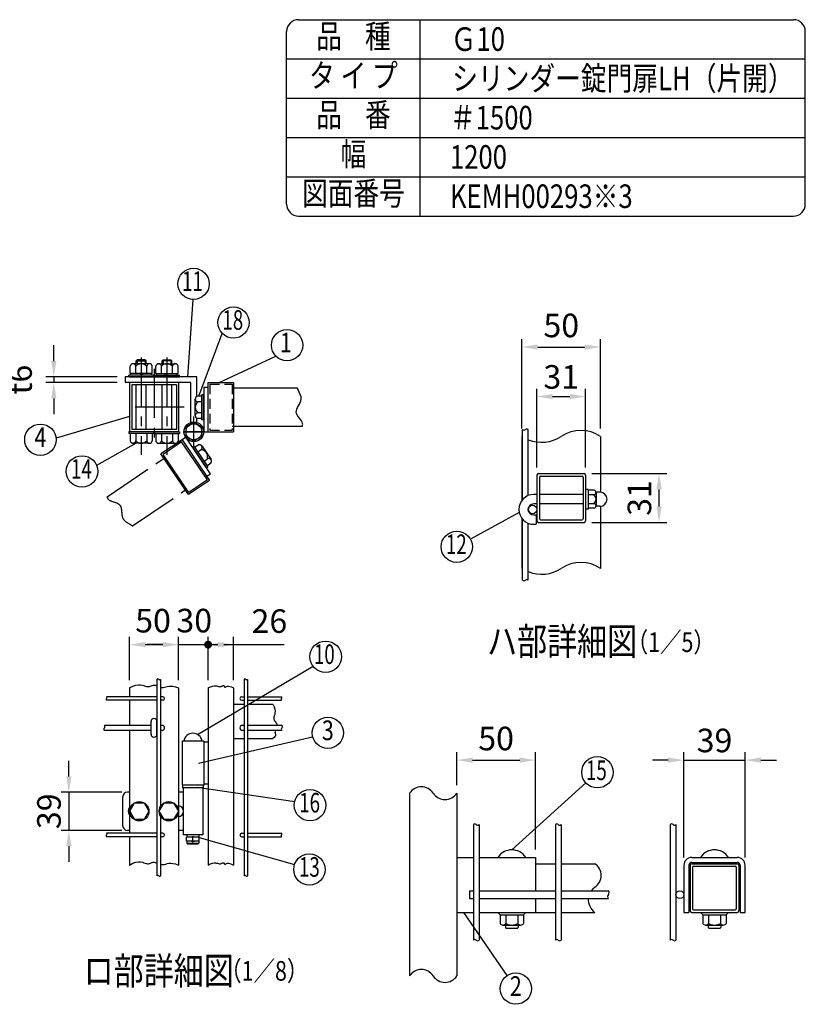
# Model space of a CAD drawing. Extents: x 344 to 7813, y 75 to 5280.
# Drawn here: x 5340 to 7340, y 2773 to 5280 of the extents above; entities that cross this region are included whole.
import ezdxf
from ezdxf.enums import TextEntityAlignment as Align

# ---------------------------------------------------------------- set-up
doc = ezdxf.new("R2010")
doc.units = 0
doc.header["$LTSCALE"] = 100
doc.header["$MEASUREMENT"] = 0
doc.header["$PDMODE"] = 33
doc.header["$PDSIZE"] = 5
for name, pattern in [('CENTER', [2, 1.25, -0.25, 0.25, -0.25]), ('HIDDEN', [0.375, 0.25, -0.125]), ('PHANTOM', [2.5, 1.25, -0.25, 0.25, -0.25, 0.25, -0.25])]:
    doc.linetypes.add(name, pattern=pattern)
doc.layers.get('0').update_dxf_attribs({"linetype": 'CONTINUOUS'})
doc.layers.get('DEFPOINTS').update_dxf_attribs({"linetype": 'CONTINUOUS'})
for name, color, linetype in [('CENTER', 3, 'CENTER'), ('HASEN', 7, 'HIDDEN'), ('KASOU', 2, 'PHANTOM'), ('MOJI', 6, 'CONTINUOUS'), ('SJC', 1, 'CONTINUOUS'), ('SJC2', 7, 'CONTINUOUS'), ('SUNPOU', 4, 'CONTINUOUS')]:
    doc.layers.add(name, color=color, linetype=linetype)
doc.styles.add('EXT08', font='ROMANS', dxfattribs={"width": 0.8, "bigfont": 'EXTFONT'})
doc.styles.get("Standard").update_dxf_attribs({"font": 'ROMANS.SHX', "bigfont": 'BIGFONT.SHX'})
doc.dimstyles.new('SJC', dxfattribs={"dimtxt": 0.18, "dimasz": 0.18, "dimexe": 0.18, "dimexo": 0.0625, "dimgap": 0.09, "dimtad": 0, "dimtih": 1, "dimtoh": 1, "dimdec": 4, "dimzin": 0, "dimdsep": 46, "dimtxsty": 'STANDARD', "dimcen": 0.09, "dimadec": 0, "dimazin": 0, "dimtfac": 1, "dimtdec": 4, "dimtofl": 0, "dimtmove": 0, "dimatfit": 3, "dimfxl": 1, "dimtolj": 1, "dimtzin": 0, "dimarcsym": 0})

# ---------------------------------------------------------------- blocks, each defined once
blk = doc.blocks.new('*D1')
at = {"layer": 'DEFPOINTS', "color": 0}
for p in [(6818.9, 4446.5), (6618.9, 4219), (6818.9, 4219)]:
    blk.add_point(p, dxfattribs=at)
at = {"layer": 'SUNPOU', "color": 0}
for p, q in [((6618.9, 4239), (6618.9, 4466.5)), ((6818.9, 4239), (6818.9, 4466.5)), ((6658.9, 4446.5), (6778.9, 4446.5))]:
    blk.add_line(p, q, dxfattribs=at)
for points in [[(6658.9, 4453.1), (6658.9, 4439.8), (6618.9, 4446.5)], [(6778.9, 4453.1), (6778.9, 4439.8), (6818.9, 4446.5)]]:
    blk.add_solid(points, dxfattribs=at)
at = {"layer": 'SUNPOU', "color": 0, "insert": (6718.9, 4501.5), "char_height": 60, "attachment_point": 5, "style": 'EXT08'}
blk.add_mtext('\\A1;50', dxfattribs=at)
blk = doc.blocks.new('*D2')
at = {"layer": 'DEFPOINTS', "color": 0}
for p in [(6780.9, 4320.5), (6656.9, 4120.1), (6780.9, 4120.1)]:
    blk.add_point(p, dxfattribs=at)
at = {"layer": 'SUNPOU', "color": 0}
for p, q in [((6656.9, 4140.1), (6656.9, 4340.5)), ((6780.9, 4140.1), (6780.9, 4340.5)), ((6696.9, 4320.5), (6740.9, 4320.5))]:
    blk.add_line(p, q, dxfattribs=at)
for points in [[(6696.9, 4327.1), (6696.9, 4313.8), (6656.9, 4320.5)], [(6740.9, 4327.1), (6740.9, 4313.8), (6780.9, 4320.5)]]:
    blk.add_solid(points, dxfattribs=at)
at = {"layer": 'SUNPOU', "color": 0, "insert": (6718.9, 4370.5), "char_height": 60, "attachment_point": 5, "style": 'EXT08'}
blk.add_mtext('\\A1;31', dxfattribs=at)
blk = doc.blocks.new('*D3')
at = {"layer": 'DEFPOINTS', "color": 0}
for p in [(6776.9, 4124.1), (6967.8, 4124.1), (6776.9, 4000.1)]:
    blk.add_point(p, dxfattribs=at)
at = {"layer": 'SUNPOU', "color": 0}
for p, q in [((6796.9, 4124.1), (6987.8, 4124.1)), ((6967.8, 4040.1), (6967.8, 4084.1)), ((6796.9, 4000.1), (6987.8, 4000.1))]:
    blk.add_line(p, q, dxfattribs=at)
for points in [[(6961.1, 4084.1), (6974.4, 4084.1), (6967.8, 4124.1)], [(6961.1, 4040.1), (6974.4, 4040.1), (6967.8, 4000.1)]]:
    blk.add_solid(points, dxfattribs=at)
at = {"layer": 'SUNPOU', "color": 0, "insert": (6917.8, 4062.1), "char_height": 60, "attachment_point": 5, "rotation": 90, "style": 'EXT08'}
blk.add_mtext('\\A1;31', dxfattribs=at)
blk = doc.blocks.new('*D4')
at = {"layer": 'DEFPOINTS', "color": 0}
for p in [(6653, 3394.7), (6453, 3310.6), (6653, 3147)]:
    blk.add_point(p, dxfattribs=at)
at = {"layer": 'SUNPOU', "color": 0}
for p, q in [((6453, 3330.6), (6453, 3414.7)), ((6653, 3167), (6653, 3414.7)), ((6493, 3394.7), (6613, 3394.7))]:
    blk.add_line(p, q, dxfattribs=at)
for points in [[(6493, 3401.4), (6493, 3388.1), (6453, 3394.7)], [(6613, 3401.4), (6613, 3388.1), (6653, 3394.7)]]:
    blk.add_solid(points, dxfattribs=at)
at = {"layer": 'SUNPOU', "color": 0, "insert": (6553, 3449.8), "char_height": 60, "attachment_point": 5, "style": 'EXT08'}
blk.add_mtext('\\A1;50', dxfattribs=at)
blk = doc.blocks.new('*D5')
at = {"layer": 'DEFPOINTS', "color": 0}
for p in [(7186.9, 3394.7), (7030.9, 3127), (7186.9, 3127)]:
    blk.add_point(p, dxfattribs=at)
at = {"layer": 'SUNPOU', "color": 0}
for p, q in [((7030.9, 3147), (7030.9, 3414.7)), ((7186.9, 3147), (7186.9, 3414.7)), ((6990.9, 3394.7), (6950.9, 3394.7)), ((7030.9, 3394.7), (7186.9, 3394.7)), ((7226.9, 3394.7), (7266.9, 3394.7))]:
    blk.add_line(p, q, dxfattribs=at)
for points in [[(6990.9, 3401.4), (6990.9, 3388.1), (7030.9, 3394.7)], [(7226.9, 3401.4), (7226.9, 3388.1), (7186.9, 3394.7)]]:
    blk.add_solid(points, dxfattribs=at)
at = {"layer": 'SUNPOU', "color": 0, "insert": (7108.9, 3444.7), "char_height": 60, "attachment_point": 5, "style": 'EXT08'}
blk.add_mtext('\\A1;39', dxfattribs=at)
blk = doc.blocks.new('*D25')
at = {"layer": 'DEFPOINTS', "color": 0}
for p in [(5608.5, 4370.9), (5427.3, 4355.9), (5608.5, 4355.9)]:
    blk.add_point(p, dxfattribs=at)
at = {"layer": 'SUNPOU', "color": 0}
for p, q in [((5427.3, 4410.9), (5427.3, 4450.9)), ((5588.5, 4370.9), (5407.3, 4370.9)), ((5427.3, 4370.9), (5427.3, 4355.9)), ((5588.5, 4355.9), (5407.3, 4355.9)), ((5427.3, 4315.9), (5427.3, 4275.9))]:
    blk.add_line(p, q, dxfattribs=at)
for points in [[(5420.6, 4410.9), (5433.9, 4410.9), (5427.3, 4370.9)], [(5420.6, 4315.9), (5433.9, 4315.9), (5427.3, 4355.9)]]:
    blk.add_solid(points, dxfattribs=at)
at = {"layer": 'SUNPOU', "color": 0, "insert": (5341.3, 4363.4), "char_height": 60, "attachment_point": 5, "rotation": 90, "style": 'EXT08'}
blk.add_mtext('\\A1;t6', dxfattribs=at)
blk = doc.blocks.new('*D26')
at = {"layer": 'DEFPOINTS', "color": 0}
for p in [(5620, 3313.2), (5465.6, 3215.7), (5620, 3215.7)]:
    blk.add_point(p, dxfattribs=at)
at = {"layer": 'SUNPOU', "color": 0}
for p, q in [((5465.6, 3353.2), (5465.6, 3393.2)), ((5600, 3313.2), (5445.6, 3313.2)), ((5465.6, 3313.2), (5465.6, 3215.7)), ((5600, 3215.7), (5445.6, 3215.7)), ((5465.6, 3175.7), (5465.6, 3135.7))]:
    blk.add_line(p, q, dxfattribs=at)
for points in [[(5459, 3353.2), (5472.3, 3353.2), (5465.6, 3313.2)], [(5459, 3175.7), (5472.3, 3175.7), (5465.6, 3215.7)]]:
    blk.add_solid(points, dxfattribs=at)
at = {"layer": 'SUNPOU', "color": 0, "insert": (5414.9, 3264.5), "char_height": 60, "attachment_point": 5, "rotation": 90, "style": 'EXT08'}
blk.add_mtext('\\A1;39', dxfattribs=at)
blk = doc.blocks.new('*D27')
at = {"color": 0, "linetype": 'ByBlock'}
for p, q in [((5820, 3708.7), (5820, 3708.7)), ((5820, 3688.7), (5845, 3688.7)), ((5885, 3598.5), (5885, 3708.7)), ((5885, 3688.7), (6013.6, 3688.7))]:
    blk.add_line(p, q, dxfattribs=at)
blk.add_solid([(5845, 3695.4), (5845, 3682.1), (5885, 3688.7)], dxfattribs=at)
at = {"layer": 'DEFPOINTS', "color": 0, "linetype": 'ByBlock'}
for p in [(5820, 3688.7), (5885, 3688.7), (5885, 3578.5)]:
    blk.add_point(p, dxfattribs=at)
at = {"color": 0, "linetype": 'ByBlock', "insert": (5975.9, 3748.7), "char_height": 60, "attachment_point": 5, "style": 'EXT08'}
blk.add_mtext('\\A1;26', dxfattribs=at)
blk = doc.blocks.new('*D28')
at = {"layer": 'DEFPOINTS', "color": 0}
for p in [(5820, 3688.7), (5745, 3578.5), (5820, 3578.5)]:
    blk.add_point(p, dxfattribs=at)
at = {"layer": 'SUNPOU', "color": 0}
for p, q in [((5705, 3688.7), (5665, 3688.7)), ((5745, 3598.5), (5745, 3708.7)), ((5745, 3688.7), (5820, 3688.7)), ((5820, 3598.5), (5820, 3708.7)), ((5860, 3688.7), (5900, 3688.7))]:
    blk.add_line(p, q, dxfattribs=at)
for points in [[(5705, 3695.4), (5705, 3682.1), (5745, 3688.7)], [(5860, 3695.4), (5860, 3682.1), (5820, 3688.7)]]:
    blk.add_solid(points, dxfattribs=at)
at = {"layer": 'SUNPOU', "color": 0, "insert": (5784.7, 3750), "char_height": 60, "attachment_point": 5, "style": 'EXT08'}
blk.add_mtext('\\A1;30', dxfattribs=at)
blk = doc.blocks.new('*D29')
at = {"layer": 'DEFPOINTS', "color": 0}
for p in [(5745, 3688.7), (5620, 3578.5), (5745, 3578.5)]:
    blk.add_point(p, dxfattribs=at)
at = {"layer": 'SUNPOU', "color": 0}
for p, q in [((5620, 3598.5), (5620, 3708.7)), ((5660, 3688.7), (5705, 3688.7)), ((5745, 3598.5), (5745, 3708.7))]:
    blk.add_line(p, q, dxfattribs=at)
for points in [[(5660, 3695.4), (5660, 3682.1), (5620, 3688.7)], [(5705, 3695.4), (5705, 3682.1), (5745, 3688.7)]]:
    blk.add_solid(points, dxfattribs=at)
at = {"layer": 'SUNPOU', "color": 0, "insert": (5679.9, 3749.8), "char_height": 60, "attachment_point": 5, "style": 'EXT08'}
blk.add_mtext('\\A1;50', dxfattribs=at)

msp = doc.modelspace()

# ---------------------------------------------------------------- linework, layer by layer
at = {"layer": 'CENTER'}
for p, q in [((5649.71462, 4419.71309), (5649.71462, 4171.89198)), ((5715.27383, 4419.71309), (5715.27383, 4171.89198)), ((5682.49423, 4390.87334), (5682.49423, 4208.85162)), ((5759.30914, 4293.35189), (5610.08354, 4293.35189)), ((5783.74425, 4190.73549), (5783.74425, 4269.36982)), ((5756.85908, 4230.87965), (5811.40953, 4230.87965)), ((5811.40953, 4230.87949), (5757.16942, 4230.87949))]:
    msp.add_line(p, q, dxfattribs=at)
at = {"layer": 'HASEN'}
for p, q in [((5823.99423, 4351.85189), (5880.99423, 4351.85189)), ((5823.99423, 4351.85189), (5823.99423, 4234.85189)), ((5880.99423, 4351.85189), (5880.99423, 4234.85189)), ((5823.99423, 4234.85189), (5880.99423, 4234.85189))]:
    msp.add_line(p, q, dxfattribs=at)
at = {"layer": 'KASOU'}
for p, q in [((5763.01842, 4216.89955), (5753.56706, 4210.52453)), ((5825.9121, 4123.65584), (5763.01842, 4216.89955)), ((5753.67623, 4210.63165), (5699.78879, 4174.28411)), ((5752.59685, 4205.07872), (5705.34171, 4173.20473)), ((5818.02242, 4108.08133), (5752.59685, 4205.07872)), ((5753.67623, 4210.63165), (5823.57534, 4107.00195)), ((5753.67623, 4210.63165), (5778.83991, 4173.32495)), ((5780.41741, 4191.64892), (5784.04445, 4194.09539)), ((5780.41741, 4191.64892), (5815.71646, 4139.31592)), ((5780.41741, 4191.64892), (5814.31848, 4141.38852)), ((5784.04445, 4194.09539), (5819.3435, 4141.76239)), ((5785.96668, 4191.24557), (5794.66433, 4197.11221)), ((5803.77764, 4194.778), (5827.36859, 4159.80298)), ((5562.88351, 4065.35483), (5710.79384, 4165.12161)), ((5769.6879, 4070.65441), (5699.78879, 4174.28411)), ((5770.76728, 4076.20733), (5705.34171, 4173.20473)), ((5793.83033, 4179.58723), (5802.52798, 4185.45387)), ((5809.55763, 4156.27055), (5818.25528, 4162.13719)), ((5815.71646, 4139.31592), (5819.3435, 4141.76239)), ((5817.42128, 4144.61221), (5826.11893, 4150.47885)), ((5816.58543, 4117.36492), (5825.9121, 4123.65584)), ((5823.57534, 4107.00195), (5769.6879, 4070.65441)), ((5818.02242, 4108.08133), (5770.76728, 4076.20733)), ((5627.23776, 3991.15607), (5765.31515, 4084.29045))]:
    msp.add_line(p, q, dxfattribs=at)
for centre, radius, start, end in [((5797.90799, 4190.81887), 7.08008, 310.73292133, 117.26707867), ((5799.86674, 4166.6964), 18.94531, 346.07502205, 81.92497795), ((5821.49894, 4155.84385), 7.08008, 310.73292133, 117.26707867)]:
    msp.add_arc(centre, radius, start, end, dxfattribs=at)
msp.add_open_spline([(5562.88351, 4065.35483), (5563.19861, 4062.62162), (5567.52474, 4052.88718), (5606.3157, 4051.11947), (5594.72719, 4007.45042), (5617.88447, 3998.11128), (5626.06693, 3992.08454), (5627.23776, 3991.15607)], degree=3, knots=[13.1001015617, 13.1001015617, 13.1001015617, 13.1001015617, 17.1245096373, 29.8169088875, 44.4125668203, 54.5238633353, 56.2835592957, 56.2835592957, 56.2835592957, 56.2835592957], dxfattribs=at)
at = {"layer": 'MOJI'}
for p, q in [((5768.79955, 4370.85189), (5782.24206, 4567.4254)), ((5796.59467, 4321.23027), (5856.13006, 4480.80753)), ((5637.21462, 4411.47689), (5639.71462, 4413.97689)), ((5659.71462, 4413.97689), (5639.71462, 4413.97689)), ((5639.71462, 4413.97689), (5639.71462, 4403.97689)), ((5659.71462, 4413.97689), (5659.71462, 4403.97689)), ((5659.71462, 4413.97689), (5662.21462, 4411.47689)), ((5705.27383, 4413.97689), (5702.77383, 4411.47689)), ((5705.27383, 4413.97689), (5705.27383, 4403.97689)), ((5705.27383, 4413.97689), (5725.27383, 4413.97689)), ((5725.27383, 4413.97689), (5725.27383, 4403.97689)), ((5727.77383, 4411.47689), (5725.27383, 4413.97689)), ((5847.84129, 4355.85189), (5992.50728, 4423.14572)), ((5621.58962, 4378.97689), (5621.58962, 4397.72689)), ((5670.80837, 4403.97689), (5628.62087, 4403.97689)), ((5635.65212, 4378.97689), (5635.65212, 4397.72689)), ((5637.21462, 4411.47689), (5662.21462, 4411.47689)), ((5637.21462, 4403.97689), (5637.21462, 4411.47689)), ((5662.21462, 4403.97689), (5662.21462, 4411.47689)), ((5663.77712, 4378.97689), (5663.77712, 4397.72689)), ((5677.83962, 4378.97689), (5677.83962, 4397.72689)), ((5687.14883, 4378.97689), (5687.14883, 4397.72689)), ((5694.18008, 4403.97689), (5736.36758, 4403.97689)), ((5701.21133, 4378.97689), (5701.21133, 4397.72689)), ((5702.77383, 4403.97689), (5702.77383, 4411.47689)), ((5727.77383, 4411.47689), (5702.77383, 4411.47689)), ((5727.77383, 4403.97689), (5727.77383, 4411.47689)), ((5729.33633, 4378.97689), (5729.33633, 4397.72689)), ((5743.39883, 4378.97689), (5743.39883, 4397.72689)), ((5681.27712, 4375.22689), (5618.15212, 4375.22689)), ((5618.15212, 4370.85189), (5618.15212, 4375.22689)), ((5681.27712, 4370.85189), (5618.15212, 4370.85189)), ((5677.83962, 4378.97689), (5621.58962, 4378.97689)), ((5623.54815, 4375.22689), (5623.54815, 4378.97689)), ((5651.92805, 4375.22689), (5648.17805, 4378.97689)), ((5655.26366, 4375.22689), (5651.51366, 4378.97689)), ((5675.8811, 4375.22689), (5675.8811, 4378.97689)), ((5681.27712, 4370.85189), (5681.27712, 4375.22689)), ((5683.71133, 4375.22689), (5746.83633, 4375.22689)), ((5683.71133, 4370.85189), (5683.71133, 4375.22689)), ((5683.71133, 4370.85189), (5746.83633, 4370.85189)), ((5687.14883, 4378.97689), (5743.39883, 4378.97689)), ((5689.10736, 4375.22689), (5689.10736, 4378.97689)), ((5709.72479, 4375.22689), (5713.47479, 4378.97689)), ((5713.06041, 4375.22689), (5716.81041, 4378.97689)), ((5741.44031, 4375.22689), (5741.44031, 4378.97689)), ((5746.83633, 4370.85189), (5746.83633, 4375.22689)), ((5637.21462, 4236.60189), (5637.21462, 4350.10189)), ((5662.21462, 4236.60189), (5662.21462, 4350.10189)), ((5702.77383, 4236.60189), (5702.77383, 4350.10189)), ((5727.77383, 4236.60189), (5727.77383, 4350.10189)), ((5787.32352, 4272.01152), (5787.32352, 4314.19902)), ((5804.06479, 4321.23027), (5793.57352, 4321.23027)), ((5804.06479, 4261.54277), (5804.06479, 4324.66777)), ((5808.43979, 4324.66777), (5804.06479, 4324.66777)), ((5808.43979, 4261.54277), (5808.43979, 4324.66777)), ((5804.06479, 4307.16777), (5793.57352, 4307.16777)), ((5619.99423, 4269.96239), (5432.90264, 4214.42077)), ((5804.06479, 4279.04277), (5793.57352, 4279.04277)), ((5804.06479, 4264.98027), (5793.57352, 4264.98027)), ((5808.43979, 4261.54277), (5804.06479, 4261.54277)), ((5681.27712, 4230.85189), (5618.15212, 4230.85189)), ((5618.15212, 4230.85189), (5618.15212, 4226.47689)), ((5681.27712, 4226.47689), (5618.15212, 4226.47689)), ((5621.58962, 4226.47689), (5621.58962, 4207.72689)), ((5635.65212, 4226.47689), (5635.65212, 4207.72689)), ((5663.77712, 4226.47689), (5663.77712, 4207.72689)), ((5677.83962, 4226.47689), (5677.83962, 4207.72689)), ((5681.27712, 4230.85189), (5681.27712, 4226.47689)), ((5683.71133, 4230.85189), (5746.83633, 4230.85189)), ((5683.71133, 4230.85189), (5683.71133, 4226.47689)), ((5683.71133, 4226.47689), (5746.83633, 4226.47689)), ((5687.14883, 4226.47689), (5687.14883, 4207.72689)), ((5701.21133, 4226.47689), (5701.21133, 4207.72689)), ((5729.33633, 4226.47689), (5729.33633, 4207.72689)), ((5743.39883, 4226.47689), (5743.39883, 4207.72689)), ((5746.83633, 4230.85189), (5746.83633, 4226.47689)), ((5636.53654, 4201.47689), (5536.13104, 4144.90441)), ((5670.80837, 4201.47689), (5628.62087, 4201.47689)), ((5694.18008, 4201.47689), (5736.36758, 4201.47689)), ((6611.72481, 4025.14249), (6488.01395, 3957.12356)), ((5792.73675, 3460.26385), (6087.063, 3634.25011)), ((5795.93267, 3387.22528), (6086.06008, 3453.94048)), ((6592.9643, 3166.24931), (6781.312, 3337.0239)), ((5792.49425, 3326.20673), (6040.47127, 3289.16725)), ((5797.49425, 3197.6322), (6039.82575, 3128.77309)), ((6470.3476, 3007.04931), (6580.62197, 2845.98864))]:
    msp.add_line(p, q, dxfattribs=at)
msp.add_lwpolyline([(5763.43175, 4219.15207), (5783.74425, 4207.42464), (5804.05675, 4219.15207), (5804.05675, 4242.60692), (5783.74425, 4254.33435), (5763.43175, 4242.60692)], close=True, dxfattribs=at)
for centre, radius in [((5782.91336, 4607.41977), 40), ((5884.61694, 4508.88774), 40), ((6020.99416, 4451.22593), 40), ((5393.10338, 4210.41839), 40), ((5783.74425, 4230.87949), 25), ((5783.74425, 4230.87949), 20.3125), ((5499.05869, 4129.88305), 40), ((6452.96268, 3937.8516), 40), ((6119.25596, 3657.99064), 40), ((6124.73233, 3464.16089), 40), ((6810.94486, 3363.89198), 40), ((6079.38453, 3279.90665), 40), ((6077.82116, 3116.26915), 40), ((6603.21979, 2812.98351), 40)]:
    msp.add_circle(centre, radius, dxfattribs=at)
for centre, radius, start, end in [((5628.62087, 4396.89682), 7.08008, 6.73292133, 173.26707867), ((5649.71462, 4385.03158), 18.94531, 42.07502205, 137.92497795), ((5670.80837, 4396.89682), 7.08008, 6.73292133, 173.26707867), ((5694.18008, 4396.89682), 7.08008, 6.73292133, 173.26707867), ((5715.27383, 4385.03158), 18.94531, 42.07502205, 137.92497795), ((5736.36758, 4396.89682), 7.08008, 6.73292133, 173.26707867), ((5794.4036, 4314.19902), 7.08008, 96.73292133, 263.26707867), ((5806.26883, 4293.10527), 18.94531, 132.07502205, 227.92497795), ((5794.4036, 4272.01152), 7.08008, 96.73292133, 263.26707867), ((5628.62087, 4208.55697), 7.08008, 186.73292133, 353.26707867), ((5649.71462, 4220.42221), 18.94531, 222.07502205, 317.92497795), ((5670.80837, 4208.55697), 7.08008, 186.73292133, 353.26707867), ((5694.18008, 4208.55697), 7.08008, 186.73292133, 353.26707867), ((5715.27383, 4220.42221), 18.94531, 222.07502205, 317.92497795), ((5736.36758, 4208.55697), 7.08008, 186.73292133, 353.26707867)]:
    msp.add_arc(centre, radius, start, end, dxfattribs=at)
at = {"layer": 'SJC'}
for p, q in [((6049.92909, 5280), (7310, 5280)), ((6359.92909, 4780), (6359.92909, 5280)), ((6019.92909, 4810), (6019.92909, 5250)), ((7340, 4810), (7340, 5250)), ((6019.92909, 5180), (7340, 5180)), ((6019.92909, 5080), (7340, 5080)), ((6019.92909, 4980), (7340, 4980)), ((6019.92909, 4880), (7340, 4880)), ((6049.92909, 4780), (7310, 4780)), ((5608.46462, 4370.85189), (5608.46462, 4355.85189)), ((5791.24425, 4370.85189), (5608.46462, 4370.85189)), ((5619.99423, 4370.85189), (5744.99423, 4370.85189)), ((5791.24425, 4320.53511), (5791.24425, 4370.87965)), ((5776.24425, 4355.85189), (5608.46462, 4355.85189)), ((5619.99423, 4355.85189), (5619.99423, 4230.85189)), ((5739.24423, 4350.10189), (5625.74423, 4350.10189)), ((5625.74423, 4350.10189), (5625.74423, 4236.60189)), ((5739.24423, 4350.10189), (5739.24423, 4236.60189)), ((5744.99423, 4355.85189), (5744.99423, 4230.85189)), ((5776.24425, 4254.72797), (5776.24425, 4355.87965)), ((5808.74423, 4343.35189), (5808.74423, 4230.87965)), ((5819.99423, 4343.35189), (5808.74423, 4343.35189)), ((5819.99423, 4355.85189), (5884.99423, 4355.85189)), ((5819.99423, 4230.85189), (5819.99423, 4355.85189)), ((6047.54565, 4342.10189), (5880.99423, 4342.10189)), ((5884.99423, 4355.85189), (5884.99423, 4230.85189)), ((5808.43979, 4261.54277), (5808.43979, 4322.16777)), ((5791.24425, 4254.72797), (5791.24425, 4265.67543)), ((5819.99423, 4230.85189), (5819.99423, 4275.85189)), ((6059.40633, 4244.60189), (5880.99423, 4244.60189)), ((5744.99423, 4230.85189), (5619.99423, 4230.85189)), ((5681.27712, 4230.85189), (5620.65212, 4230.85189)), ((5739.24423, 4236.60189), (5625.74423, 4236.60189)), ((5683.71133, 4230.85189), (5744.33633, 4230.85189)), ((5808.74423, 4230.87965), (5820.14464, 4230.87965)), ((5819.99423, 4230.85189), (5884.99423, 4230.85189)), ((6618.88142, 4218.97129), (6618.88142, 4056.42784)), ((6620.48142, 4058.35161), (6620.48142, 4236.2219)), ((6634.88142, 4068.43107), (6634.88142, 4236.2219)), ((6818.88142, 4218.97129), (6818.88142, 4077.03278)), ((6656.88142, 4120.10403), (6656.88142, 4004.10403)), ((6660.88142, 4124.10403), (6776.88142, 4124.10403)), ((6663.28142, 4115.30403), (6663.28142, 4008.90403)), ((6665.68142, 4117.70403), (6772.08142, 4117.70403)), ((6774.48142, 4115.30403), (6774.48142, 4008.90403)), ((6780.88142, 4120.10403), (6780.88142, 4004.10403)), ((6656.88142, 4071.10403), (6648.88142, 4071.10403)), ((6774.48142, 4071.10403), (6663.28142, 4071.10403)), ((6787.28142, 4084.10403), (6780.88142, 4084.10403)), ((6787.28142, 4084.10403), (6787.28142, 4034.10403)), ((6802.30177, 4082.10403), (6787.28142, 4082.10403)), ((6800.64189, 4070.60403), (6787.28142, 4070.60403)), ((6807.28142, 4076.35403), (6807.28142, 4041.85403)), ((6807.28142, 4070.60403), (6807.28142, 4070.60403)), ((6817.28142, 4077.10403), (6808.2328, 4077.10403)), ((6656.88142, 4047.10403), (6648.88142, 4047.10403)), ((6774.48142, 4047.10403), (6663.28142, 4047.10403)), ((6802.30177, 4047.60403), (6787.28142, 4047.60403)), ((6817.28142, 4041.10403), (6808.2328, 4041.10403)), ((6818.88142, 4041.17528), (6818.88142, 3883.03518)), ((6648.88142, 4019.10403), (6654.88142, 4019.10403)), ((6654.88142, 4019.10403), (6654.88142, 3995.10403)), ((6787.28142, 4034.10403), (6780.88142, 4034.10403)), ((6802.30177, 4036.10403), (6787.28142, 4036.10403)), ((6618.88142, 4009.78022), (6618.88142, 3883.03518)), ((6620.48142, 3852.64006), (6620.48142, 4007.85646)), ((6634.88142, 3852.64006), (6634.88142, 3997.77699)), ((6648.88142, 3995.10403), (6654.88142, 3995.10403)), ((6660.88142, 4000.10403), (6776.88142, 4000.10403)), ((6665.68142, 4006.50403), (6772.08142, 4006.50403)), ((5689.74425, 3600.39416), (5689.74425, 3100.11456)), ((5698.74425, 3600.39416), (5698.74425, 3276.67335)), ((5911.49425, 3600.39416), (5911.49425, 3100.11456)), ((5920.49425, 3600.39416), (5920.49425, 3100.11456)), ((5619.99425, 3578.5218), (5619.99425, 3556.2296)), ((5744.99425, 3578.5218), (5744.99425, 3127.54363)), ((5819.99425, 3578.5218), (5819.99425, 3127.54363)), ((5884.99425, 3578.5218), (5884.99425, 3127.54363)), ((5689.74425, 3556.2296), (5561.71006, 3556.2296)), ((5689.74425, 3547.2296), (5561.71006, 3547.2296)), ((5619.99425, 3547.2296), (5619.99425, 3482.9796)), ((5704.74425, 3556.2296), (5698.74425, 3556.2296)), ((5704.74425, 3547.2296), (5698.74425, 3547.2296)), ((5884.99425, 3536.9796), (5911.49425, 3536.9796)), ((5905.49425, 3556.2296), (5911.49425, 3556.2296)), ((5905.49425, 3547.2296), (5911.49425, 3547.2296)), ((5920.49425, 3556.2296), (6006.79568, 3556.2296)), ((5920.49425, 3547.2296), (6006.79568, 3547.2296)), ((5920.49425, 3536.9796), (5984.55705, 3536.9796)), ((5674.99425, 3482.9796), (5555.89657, 3482.9796)), ((5674.99425, 3470.4796), (5555.89657, 3470.4796)), ((5619.99425, 3470.4796), (5619.99425, 3208.7296)), ((5702.99425, 3482.9796), (5698.74425, 3482.9796)), ((5702.99425, 3470.4796), (5698.74425, 3470.4796)), ((5911.49425, 3482.9796), (5907.24425, 3482.9796)), ((5911.49425, 3470.4796), (5907.24425, 3470.4796)), ((6007.81469, 3482.9796), (5920.49425, 3482.9796)), ((6007.81469, 3470.4796), (5920.49425, 3470.4796)), ((5753.74425, 3443.2296), (5753.74425, 3330.7296)), ((5808.74425, 3443.2296), (5753.74425, 3443.2296)), ((5808.74425, 3443.2296), (5808.74425, 3330.7296)), ((5819.99425, 3440.7296), (5808.74425, 3440.7296)), ((5884.99425, 3449.4796), (5911.49425, 3449.4796)), ((5920.49425, 3449.4796), (5984.55705, 3449.4796)), ((5808.74425, 3330.7296), (5753.74425, 3330.7296)), ((5819.99425, 3333.2296), (5808.74425, 3333.2296)), ((6332.9643, 3310.59779), (6332.9643, 2845.2025)), ((6452.9643, 3310.59779), (6452.9643, 2845.2025)), ((5698.74425, 3252.28585), (5698.74425, 3100.11456)), ((6495.3643, 3230.61319), (6495.3643, 2936.16015)), ((6509.7643, 3230.61319), (6509.7643, 2936.16015)), ((6704.1643, 3230.61319), (6704.1643, 2936.16015)), ((6718.5643, 3230.61319), (6718.5643, 2936.16015)), ((6996.45696, 3230.61319), (6996.45696, 2936.16015)), ((7010.85696, 3230.61319), (7010.85696, 2936.16015)), ((5689.74425, 3208.7296), (5561.71006, 3208.7296)), ((5689.74425, 3199.7296), (5561.71006, 3199.7296)), ((5619.99425, 3199.7296), (5619.99425, 3127.54363)), ((5704.74425, 3208.7296), (5698.74425, 3208.7296)), ((5704.74425, 3199.7296), (5698.74425, 3199.7296)), ((5905.49425, 3208.7296), (5911.49425, 3208.7296)), ((5905.49425, 3199.7296), (5911.49425, 3199.7296)), ((5920.49425, 3208.7296), (6006.79568, 3208.7296)), ((5920.49425, 3199.7296), (6006.79568, 3199.7296)), ((6452.9643, 3147.04931), (6495.3643, 3147.04931)), ((6509.7643, 3147.04931), (6652.9643, 3147.04931)), ((6652.9643, 3147.04931), (6652.9643, 3062.24931)), ((7050.85696, 3147.04931), (7166.85696, 3147.04931)), ((7050.85696, 3134.24931), (7166.85696, 3134.24931)), ((6652.9643, 3131.04931), (6704.1643, 3131.04931)), ((6718.5643, 3131.04931), (6804.07856, 3131.04931)), ((7030.85696, 3127.04931), (7030.85696, 3007.04931)), ((7043.65696, 3127.04931), (7043.65696, 3007.04931)), ((7174.05696, 3127.04931), (7174.05696, 3007.04931)), ((7186.85696, 3007.04931), (7186.85696, 3127.04931)), ((6485.3643, 3062.24931), (6485.3643, 3042.24931)), ((6485.3643, 3062.24931), (6495.3643, 3062.24931)), ((6509.7643, 3062.24931), (6704.1643, 3062.24931)), ((6718.5643, 3062.24931), (6839.16793, 3062.24931)), ((6485.3643, 3042.24931), (6495.3643, 3042.24931)), ((6509.7643, 3042.24931), (6704.1643, 3042.24931)), ((6652.9643, 3042.24931), (6652.9643, 3007.04931)), ((6718.5643, 3042.24931), (6839.16793, 3042.24931)), ((6452.9643, 3007.04931), (6495.3643, 3007.04931)), ((6509.7643, 3007.04931), (6652.9643, 3007.04931)), ((6557.3643, 3007.04931), (6562.9643, 3000.64931)), ((6562.9643, 3000.64931), (6622.9643, 3000.64931)), ((6562.9643, 3000.64931), (6622.9643, 3000.64931)), ((6562.9643, 3000.64931), (6562.9643, 2978.97944)), ((6577.9643, 3000.64931), (6577.9643, 2978.97944)), ((6607.9643, 3000.64931), (6607.9643, 2978.97944)), ((6628.5643, 3007.04931), (6622.9643, 3000.64931)), ((6622.9643, 3000.64931), (6622.9643, 2978.97944)), ((6652.9643, 3007.04931), (6704.1643, 3007.04931)), ((6718.5643, 3007.04931), (6804.07856, 3007.04931)), ((7030.85696, 3007.04931), (7043.65696, 3007.04931)), ((7073.25696, 3007.04931), (7078.85696, 3000.64931)), ((7078.85696, 3000.64931), (7138.85696, 3000.64931)), ((7078.85696, 3000.64931), (7138.85696, 3000.64931)), ((7078.85696, 3000.64931), (7078.85696, 2978.97944)), ((7093.85696, 3000.64931), (7093.85696, 2978.97944)), ((7123.85696, 3000.64931), (7123.85696, 2978.97944)), ((7144.45696, 3007.04931), (7138.85696, 3000.64931)), ((7138.85696, 3000.64931), (7138.85696, 2978.97944)), ((7174.05696, 3007.04931), (7186.85696, 3007.04931)), ((6570.4646, 2974.64931), (6615.4643, 2974.64931)), ((6576.9643, 2974.64931), (6576.9643, 2968.24931)), ((6576.9643, 2968.24931), (6578.1643, 2967.04931)), ((6578.1643, 2967.04931), (6607.7643, 2967.04931)), ((6607.7643, 2967.04931), (6608.9643, 2968.24931)), ((6608.9643, 2974.64931), (6608.9643, 2968.24931)), ((7086.35725, 2974.64931), (7131.35696, 2974.64931)), ((7092.85696, 2974.64931), (7092.85696, 2968.24931)), ((7092.85696, 2968.24931), (7094.05696, 2967.04931)), ((7094.05696, 2967.04931), (7123.65696, 2967.04931)), ((7123.65696, 2967.04931), (7124.85696, 2968.24931)), ((7124.85696, 2974.64931), (7124.85696, 2968.24931))]:
    msp.add_line(p, q, dxfattribs=at)
for points in [[(5619.99425, 3578.5218), (5628.71799, 3583.00649), (5636.21759, 3585.59655), (5642.63058, 3586.66325), (5648.09449, 3586.57785), (5652.74684, 3585.71162), (5656.72516, 3584.43581), (5660.16697, 3583.1217), (5663.20982, 3582.14055), (5665.97688, 3581.77525), (5668.53401, 3581.95528), (5670.93272, 3582.52174), (5673.22452, 3583.31574), (5675.46094, 3584.17839), (5677.69348, 3584.9508), (5679.97365, 3585.47407), (5682.35298, 3585.58931), (5684.8719, 3585.18995), (5689.74425, 3583.70095)], [(5698.74425, 3580.25172), (5699.20301, 3580.11495), (5702.31184, 3579.56943), (5705.46664, 3579.54211), (5708.68063, 3580.11368), (5712.07978, 3581.06748), (5715.8182, 3582.11252), (5720.05004, 3582.95781), (5724.92944, 3583.31238), (5730.61051, 3582.88522), (5737.24741, 3581.38536), (5744.99425, 3578.5218)], [(5819.99425, 3578.5218), (5826.00976, 3581.37916), (5831.07069, 3583.08754), (5835.30016, 3583.87164), (5838.82133, 3583.95615), (5841.75732, 3583.56578), (5844.23128, 3582.92522), (5846.36634, 3582.25917), (5848.28564, 3581.79232), (5850.09006, 3581.69504), (5851.79146, 3581.92036), (5853.37947, 3582.36697), (5854.84367, 3582.93356), (5856.17369, 3583.51882), (5857.35913, 3584.02146), (5858.38961, 3584.34017), (5859.25472, 3584.37363), (5859.95284, 3584.05587), (5860.51732, 3583.4622), (5860.99026, 3582.70328), (5861.41379, 3581.88974), (5861.83, 3581.13224), (5862.28101, 3580.54142), (5862.80893, 3580.22792), (5863.45586, 3580.3024), (5864.27764, 3580.81763), (5865.38499, 3581.59501), (5866.90233, 3582.39806), (5868.95411, 3582.9903), (5871.66475, 3583.13527), (5875.1587, 3582.59649), (5879.56039, 3581.13749), (5884.99425, 3578.5218)], [(5984.55705, 3536.9796), (5987.87407, 3530.41503), (5989.70335, 3524.61563), (5990.36188, 3519.50956), (5990.16668, 3515.02495), (5989.43477, 3511.08995), (5988.48314, 3507.6327), (5987.62881, 3504.58136), (5987.1888, 3501.86406), (5987.39912, 3499.41215), (5988.17184, 3497.16979), (5989.33804, 3495.08435), (5990.72881, 3493.10319), (5992.17522, 3491.17367), (5993.50835, 3489.24316), (5994.5593, 3487.25902), (5995.15913, 3485.16861), (5995.19046, 3482.9796)], [(5990.97752, 3470.4796), (5990.43057, 3468.58925), (5990.1565, 3466.43927), (5990.34727, 3464.45264), (5990.80828, 3462.57514), (5991.27716, 3460.73316), (5991.49155, 3458.85308), (5991.18909, 3456.8613), (5990.10743, 3454.6842), (5987.9842, 3452.24817), (5984.55705, 3449.4796)], [(5619.99425, 3127.54363), (5628.71799, 3132.02831), (5636.21759, 3134.61837), (5642.63058, 3135.68507), (5648.09449, 3135.59967), (5652.74684, 3134.73344), (5656.72516, 3133.45764), (5660.16697, 3132.14353), (5663.20982, 3131.16237), (5665.97688, 3130.79707), (5668.53401, 3130.9771), (5670.93272, 3131.54356), (5673.22452, 3132.33757), (5675.46094, 3133.20022), (5677.69348, 3133.97262), (5679.97365, 3134.49589), (5682.35298, 3134.61114), (5684.8719, 3134.21178), (5689.74425, 3132.72277)], [(5698.74425, 3129.27355), (5699.20301, 3129.13677), (5702.31184, 3128.59125), (5705.46664, 3128.56394), (5708.68063, 3129.1355), (5712.07978, 3130.0893), (5715.8182, 3131.13434), (5720.05004, 3131.97964), (5724.92944, 3132.3342), (5730.61051, 3131.90705), (5737.24741, 3130.40718), (5744.99425, 3127.54363)], [(5819.99425, 3127.54363), (5826.00976, 3130.40098), (5831.07069, 3132.10936), (5835.30016, 3132.89346), (5838.82133, 3132.97798), (5841.75732, 3132.5876), (5844.23128, 3131.94704), (5846.36634, 3131.28099), (5848.28564, 3130.81414), (5850.09006, 3130.71686), (5851.79146, 3130.94218), (5853.37947, 3131.38879), (5854.84367, 3131.95538), (5856.17369, 3132.54065), (5857.35913, 3133.04329), (5858.38961, 3133.36199), (5859.25472, 3133.39545), (5859.95284, 3133.07769), (5860.51732, 3132.48403), (5860.99026, 3131.7251), (5861.41379, 3130.91157), (5861.83, 3130.15407), (5862.28101, 3129.56325), (5862.80893, 3129.24975), (5863.45586, 3129.32422), (5864.27764, 3129.83946), (5865.38499, 3130.61683), (5866.90233, 3131.41988), (5868.95411, 3132.01213), (5871.66475, 3132.15709), (5875.1587, 3131.61832), (5879.56039, 3130.15932), (5884.99425, 3127.54363)]]:
    msp.add_lwpolyline(points, dxfattribs=at)
for centre, radius, start, end in [((6049.92909, 5250), 30, 90, 180), ((7310, 5250), 30, 0, 90), ((6049.92909, 4810), 30, 180, 270), ((7310, 4810), 30, 270, 0), ((6631.28142, 4231.55631), 5.89303, 52.346024, 127.653976), ((6668.88142, 4294.73864), 90.77825, 236.57858736, 237.78029022), ((6624.08142, 4240.8875), 5.89303, 232.346024, 307.653976), ((6668.88142, 4294.73864), 90.77825, 248.0041746, 303.42141264), ((6768.88142, 4143.20394), 90.77825, 56.57858736, 123.42141264), ((6660.88142, 4120.10403), 4, 90, 180), ((6665.68142, 4115.30403), 2.4, 90, 180), ((6772.08142, 4115.30403), 2.4, 0, 90), ((6776.88142, 4120.10403), 4, 0, 90), ((6648.88142, 4033.10403), 38, 90, 270), ((6801.47183, 4076.35403), 5.80959, 261.7867893, 81.7867893), ((6794.00236, 4059.10403), 13.27906, 300, 60), ((6808.2328, 4079.10403), 2, 238.45857639, 270), ((6817.28142, 4059.10403), 18, 270, 90), ((6648.88142, 4033.10403), 14, 90, 270), ((6801.47183, 4041.85403), 5.80959, 278.2132107, 81.7867893), ((6808.2328, 4039.10403), 2, 90, 121.54142363), ((6660.88142, 4004.10403), 4, 180, 270), ((6665.68142, 4008.90403), 2.4, 180, 270), ((6772.08142, 4008.90403), 2.4, 270, 0), ((6776.88142, 4004.10403), 4, 270, 0), ((6768.88142, 3807.26783), 90.77825, 56.57858736, 123.42141264), ((6668.88142, 3958.80253), 90.77825, 236.57858736, 237.78029022), ((6668.88142, 3958.80253), 90.77825, 248.0041746, 303.42141264), ((6624.08142, 3857.30565), 5.89303, 232.346024, 307.653976), ((6631.28142, 3847.97446), 5.89303, 52.346024, 127.653976), ((5691.99425, 3598.6174), 2.86694, 38.29711054, 141.70288946), ((5696.49425, 3602.17092), 2.86694, 218.29711054, 321.70288946), ((5913.74425, 3598.6174), 2.86694, 38.29711054, 141.70288946), ((5918.24425, 3602.17092), 2.86694, 218.29711054, 321.70288946), ((5563.48682, 3549.4796), 2.86694, 128.29711054, 231.70288946), ((5559.9333, 3553.9796), 2.86694, 308.29711054, 51.70288946), ((5704.74425, 3551.7296), 4.5, 270, 90), ((5905.49425, 3551.7296), 4.5, 90, 270), ((6008.57244, 3549.4796), 2.86694, 128.29711054, 231.70288946), ((6005.01892, 3553.9796), 2.86694, 308.29711054, 51.70288946), ((5558.37235, 3473.6046), 3.98687, 128.38805868, 231.61194132), ((5553.42079, 3479.8546), 3.98687, 308.38805868, 51.61194132), ((5702.99425, 3476.7296), 6.25, 270, 90), ((5907.24425, 3476.7296), 6.25, 90, 270), ((6010.29048, 3473.6046), 3.98687, 128.38805868, 231.61194132), ((6005.33891, 3479.8546), 3.98687, 308.38805868, 51.61194132), ((6362.9643, 3291.24828), 35.69878, 32.82134347, 147.17865653), ((6422.9643, 3329.94729), 35.69878, 212.82134347, 327.17865653), ((6498.9643, 3227.03781), 5.07379, 44.80337929, 135.19662071), ((6506.1643, 3234.18857), 5.07379, 224.80337929, 315.19662071), ((6707.7643, 3227.03781), 5.07379, 44.80337929, 135.19662071), ((6714.9643, 3234.18857), 5.07379, 224.80337929, 315.19662071), ((7000.05696, 3227.03781), 5.07379, 44.80337929, 135.19662071), ((7007.25696, 3234.18857), 5.07379, 224.80337929, 315.19662071), ((5563.48682, 3201.9796), 2.86694, 128.29711054, 231.70288946), ((5559.9333, 3206.4796), 2.86694, 308.29711054, 51.70288946), ((5704.74425, 3204.2296), 4.5, 270, 90), ((5905.49425, 3204.2296), 4.5, 90, 270), ((6008.57244, 3201.9796), 2.86694, 128.29711054, 231.70288946), ((6005.01892, 3206.4796), 2.86694, 308.29711054, 51.70288946), ((6592.9643, 3123.64514), 42.60417, 33.32173593, 146.67826407), ((7108.85696, 3123.64514), 42.60417, 33.32173593, 146.67826407), ((7050.85696, 3127.04931), 20, 90, 180), ((7050.85696, 3127.04931), 7.2, 90, 180), ((7166.85696, 3127.04931), 20, 360, 90), ((7166.85696, 3127.04931), 7.2, 360, 90), ((6784.72906, 3101.04931), 35.69878, 302.82134347, 57.17865653), ((5691.99425, 3098.3378), 2.86694, 38.29711054, 141.70288946), ((5696.49425, 3101.89132), 2.86694, 218.29711054, 321.70288946), ((5913.74425, 3098.3378), 2.86694, 38.29711054, 141.70288946), ((5918.24425, 3101.89132), 2.86694, 218.29711054, 321.70288946), ((6827.09795, 3039.04931), 39.41944, 125.72957306, 143.94637973), ((6831.97014, 3057.24931), 8.76403, 325.21391679, 34.78608321), ((6827.09795, 3039.04931), 39.41944, 175.34370679, 234.27042694), ((6842.94387, 3047.24931), 6.2656, 127.05967476, 232.94032524), ((6570.4643, 2983.30956), 8.66025, 210, 330), ((6592.9643, 3002.79514), 28.14583, 237.7957725, 302.2042275), ((6615.4643, 2983.30956), 8.66025, 210, 330), ((7086.35696, 2983.30956), 8.66025, 210, 330), ((7108.85696, 3002.79514), 28.14583, 237.7957725, 302.2042275), ((7131.35696, 2983.30956), 8.66025, 210, 330), ((6498.9643, 2932.58477), 5.07379, 44.80337929, 135.19662071), ((6506.1643, 2939.73553), 5.07379, 224.80337929, 315.19662071), ((6707.7643, 2932.58477), 5.07379, 44.80337929, 135.19662071), ((6714.9643, 2939.73553), 5.07379, 224.80337929, 315.19662071), ((7000.05696, 2932.58477), 5.07379, 44.80337929, 135.19662071), ((7007.25696, 2939.73553), 5.07379, 224.80337929, 315.19662071), ((6362.9643, 2825.853), 35.69878, 32.82134347, 147.17865653), ((6422.9643, 2864.552), 35.69878, 212.82134347, 327.17865653)]:
    msp.add_arc(centre, radius, start, end, dxfattribs=at)
at = {"layer": 'SJC2'}
msp.add_open_spline([(6059.40633, 4244.60189), (6060.67348, 4247.04404), (6062.53039, 4257.53339), (6031.35972, 4280.69052), (6065.38645, 4310.41359), (6051.41058, 4331.10548), (6047.99712, 4340.67744), (6047.54565, 4342.10189)], degree=3, knots=[13.1001015617, 13.1001015617, 13.1001015617, 13.1001015617, 17.1245096373, 29.8169088875, 44.4125668203, 54.5238633353, 56.2835592957, 56.2835592957, 56.2835592957, 56.2835592957], dxfattribs=at)
at = {"layer": 'SUNPOU'}
for p, q in [((5674.74425, 3460.7296), (5674.74425, 3493.2296)), ((5689.74425, 3460.7296), (5689.74425, 3493.2296)), ((5619.99425, 3313.2296), (5614.99425, 3313.2296)), ((5756.24425, 3313.2296), (5744.99425, 3313.2296)), ((5754.99425, 3330.7296), (5754.99425, 3324.4796)), ((5756.24425, 3324.4796), (5754.99425, 3324.4796)), ((5806.24425, 3330.7296), (5756.24425, 3330.7296)), ((5756.24425, 3324.4796), (5756.24425, 3204.4796)), ((5806.24425, 3324.4796), (5756.24425, 3324.4796)), ((5806.24425, 3324.4796), (5806.24425, 3204.4796)), ((5806.24425, 3324.4796), (5807.49425, 3324.4796)), ((5807.49425, 3330.7296), (5807.49425, 3324.4796)), ((5602.49425, 3300.7296), (5602.49425, 3228.2296)), ((5620.49425, 3264.4796), (5632.8005, 3285.7296)), ((5632.8005, 3285.7296), (5657.188, 3285.7296)), ((5657.188, 3285.7296), (5669.49425, 3264.4796)), ((5695.49425, 3264.4796), (5707.8005, 3285.7296)), ((5707.8005, 3285.7296), (5732.188, 3285.7296)), ((5732.188, 3285.7296), (5744.49425, 3264.4796)), ((5620.49425, 3264.4796), (5632.8005, 3243.2296)), ((5669.49425, 3264.4796), (5657.188, 3243.2296)), ((5707.8005, 3243.2296), (5695.49425, 3264.4796)), ((5744.49425, 3264.4796), (5732.188, 3243.2296)), ((5657.188, 3243.2296), (5632.8005, 3243.2296)), ((5732.188, 3243.2296), (5707.8005, 3243.2296)), ((5619.99425, 3215.7296), (5614.99425, 3215.7296)), ((5756.24425, 3215.7296), (5744.99425, 3215.7296)), ((5806.24425, 3204.4796), (5756.24425, 3204.4796)), ((5797.49425, 3198.2296), (5764.99425, 3198.2296)), ((5764.99425, 3188.2296), (5764.99425, 3198.2296)), ((5797.49425, 3188.2296), (5764.99425, 3188.2296)), ((5766.24425, 3204.4796), (5766.24425, 3198.2296)), ((5766.24425, 3188.2296), (5766.24425, 3183.2296)), ((5781.24425, 3188.2296), (5781.24425, 3198.2296)), ((5796.24425, 3204.4796), (5796.24425, 3198.2296)), ((5796.24425, 3188.2296), (5796.24425, 3183.2296)), ((5797.49425, 3188.2296), (5797.49425, 3198.2296)), ((5766.24425, 3183.2296), (5796.10174, 3183.2296)), ((5768.74425, 3180.7296), (5766.24425, 3183.2296)), ((5793.74425, 3180.7296), (5768.74425, 3180.7296)), ((5796.24425, 3183.2296), (5793.74425, 3180.7296)), ((7046.85696, 3127.04931), (7046.85696, 3011.04931)), ((7050.85696, 3131.04931), (7166.85696, 3131.04931)), ((7053.25696, 3122.24931), (7053.25696, 3015.84931)), ((7055.65696, 3124.64931), (7162.05696, 3124.64931)), ((7164.45696, 3122.24931), (7164.45696, 3015.84931)), ((7170.85696, 3127.04931), (7170.85696, 3011.04931)), ((7055.65696, 3013.44931), (7162.05696, 3013.44931)), ((7050.85696, 3007.04931), (7166.85696, 3007.04931))]:
    msp.add_line(p, q, dxfattribs=at)
at = {"layer": 'SUNPOU', "const_width": 10}
msp.add_lwpolyline([(5814.99425, 3688.73952, 1), (5824.99425, 3688.73952, 1)], format="xyb", close=True, dxfattribs=at)
at = {"layer": 'SUNPOU'}
for centre, radius in [((6645.88142, 4033.10403), 11), ((5644.99425, 3264.4796), 24.5), ((5719.99425, 3264.4796), 24.5), ((7020.85696, 3052.24931), 10)]:
    msp.add_circle(centre, radius, dxfattribs=at)
for centre, radius, start, end in [((5682.24425, 3493.2296), 7.5, 0, 180), ((5682.24425, 3460.7296), 7.5, 180, 0), ((5781.24425, 3439.4796), 23.75, 9.08472029, 170.91527971), ((5614.99425, 3300.7296), 12.5, 90, 180), ((5629.99425, 3264.4796), 13.75, 136.65824177, 223.34175823), ((5743.74425, 3264.4796), 13.75, 275.21590857, 84.78409143), ((5614.99425, 3228.2296), 12.5, 180, 270), ((5781.24425, 3193.2296), 6.25, 53.13010235, 126.86989765), ((5781.24425, 3193.2296), 6.25, 233.13010235, 306.86989765), ((7050.85696, 3127.04931), 4, 90, 180), ((7055.65696, 3122.24931), 2.4, 90, 180), ((7162.05696, 3122.24931), 2.4, 0, 90), ((7166.85696, 3127.04931), 4, 0, 90), ((7050.85696, 3011.04931), 4, 180, 270), ((7055.65696, 3015.84931), 2.4, 180, 270), ((7162.05696, 3015.84931), 2.4, 270, 0), ((7166.85696, 3011.04931), 4, 270, 0)]:
    msp.add_arc(centre, radius, start, end, dxfattribs=at)

# ---------------------------------------------------------------- texts
at = {"layer": 'MOJI', "style": 'EXT08'}
for s, height, width, p in [('品    種', 60, 0.8, (6189.92909, 5230)), ('タ イ プ', 60, 0.8, (6189.92909, 5130)), ('品    番', 60, 0.8, (6189.92909, 5030)), ('幅', 60, 0.8, (6189.92909, 4930)), ('図面番号', 60, 0.8, (6189.99355, 4830)), ('11', 50, 0.7, (5780.27072, 4607.41977)), ('18', 50, 0.7, (5882.86375, 4508.88774)), ('1', 50, 0.8, (6017.89265, 4451.22593)), ('4', 50, 0.8, (5393.10338, 4210.41839)), ('14', 50, 0.7, (5497.49733, 4129.47149)), ('12', 50, 0.7, (6451.68983, 3937.8516)), ('10', 50, 0.7, (6115.82173, 3657.99064)), ('3', 50, 0.8, (6124.73233, 3464.16089)), ('15', 50, 0.7, (6808.20314, 3362.41677)), ('16', 50, 0.7, (6078.37729, 3279.90665)), ('13', 50, 0.7, (6077.82116, 3116.26915)), ('2', 50, 0.8, (6603.21979, 2812.98351))]:
    msp.add_text(s, height=height, dxfattribs=dict(at, width=width)).set_placement(p, align=Align.MIDDLE)
at = {"layer": 'MOJI', "style": 'EXT08', "width": 0.8}
for s, height, p in [('Ｇ10', 60, (6437.38977, 5200.55345)), ('シリンダー錠門扉LH（片開）', 60, (6441.27445, 5100.55345)), ('＃1500', 60, (6435.44744, 5000.55345)), ('1200', 60, (6435.44744, 4900.55345)), ('KEMH00293※3', 60, (6435.44744, 4800.55345)), ('ハ部詳細図', 70, (6530.03191, 3662.26536)), ('  （1／5）', 50, (6861.02903, 3670.0046)), ('ロ部詳細図', 70, (5503.23263, 2823.29833)), ('  （1／8）', 50, (5826.36889, 2833.1086))]:
    msp.add_text(s, height=height, dxfattribs=at).set_placement(p)

# ---------------------------------------------------------------- dimensions: what is measured, and where the dimension line sits
at = {"layer": 'SUNPOU'}
for base, p1, p2, override, picture, middle in [((6818.88142, 4446.47969), (6618.88142, 4218.97129), (6818.88142, 4218.97129), {"dimscale": 20, "dimtxt": 3, "dimasz": 2, "dimexe": 1, "dimexo": 1, "dimgap": 1.2, "dimtad": 1, "dimtih": 0, "dimtoh": 0, "dimdec": 1, "dimlfac": 0.25, "dimzin": 8, "dimtxsty": 'EXT08', "dimtofl": 1, "dimtmove": 2}, '*D1', (6718.88142, 4501.4646)), ((6780.88142, 4320.47852), (6656.88142, 4120.10403), (6780.88142, 4120.10403), {"dimscale": 20, "dimtxt": 3, "dimasz": 2, "dimexe": 1, "dimexo": 1, "dimgap": 0, "dimtih": 0, "dimtoh": 0, "dimdec": 1, "dimlfac": 0.25, "dimzin": 8, "dimtxsty": 'EXT08', "dimtofl": 1, "dimtmove": 2, "dimtvp": 1}, '*D2', (6718.88142, 4370.47852)), ((5744.99425, 3688.73952), (5619.99425, 3578.5218), (5744.99425, 3578.5218), {"dimscale": 20, "dimtxt": 3, "dimasz": 2, "dimexe": 1, "dimexo": 1, "dimgap": 0, "dimtih": 0, "dimtoh": 0, "dimdec": 1, "dimlfac": 0.4, "dimzin": 8, "dimtxsty": 'EXT08', "dimtofl": 1, "dimtmove": 2, "dimtvp": 1}, '*D29', (5679.93723, 3749.76102)), ((5819.99425, 3688.73952), (5744.99425, 3578.5218), (5819.99425, 3578.5218), {"dimscale": 20, "dimtxt": 3, "dimasz": 2, "dimexe": 1, "dimexo": 1, "dimgap": 0, "dimtih": 0, "dimtoh": 0, "dimdec": 1, "dimlfac": 0.4, "dimzin": 8, "dimtxsty": 'EXT08', "dimsah": 1, "dimtofl": 1, "dimtmove": 2, "dimtvp": 1}, '*D28', (5784.73458, 3749.95791)), ((5884.99425, 3688.73952), (5819.99425, 3688.73952), (5884.99425, 3578.5218), {"dimscale": 20, "dimtxt": 3, "dimasz": 2, "dimexe": 1, "dimexo": 1, "dimgap": 0, "dimtih": 0, "dimtoh": 0, "dimdec": 1, "dimlfac": 0.4, "dimzin": 8, "dimtxsty": 'EXT08', "dimblk1": 'NONE', "dimsah": 1, "dimtofl": 1, "dimtvp": 1}, '*D27', (5975.8851, 3688.73952)), ((6652.9643, 3394.72734), (6452.9643, 3310.59779), (6652.9643, 3147.04931), {"dimscale": 20, "dimtxt": 3, "dimasz": 2, "dimexe": 1, "dimexo": 1, "dimgap": 1.2, "dimtad": 1, "dimtih": 0, "dimtoh": 0, "dimdec": 1, "dimlfac": 0.25, "dimzin": 8, "dimtxsty": 'EXT08', "dimtofl": 1, "dimtmove": 2}, '*D4', (6552.9643, 3449.82286)), ((7186.85696, 3394.72734), (7030.85696, 3127.04931), (7186.85696, 3127.04931), {"dimscale": 20, "dimtxt": 3, "dimasz": 2, "dimexe": 1, "dimexo": 1, "dimgap": 1.2, "dimtad": 1, "dimtih": 0, "dimtoh": 0, "dimdec": 1, "dimlfac": 0.25, "dimzin": 8, "dimtxsty": 'EXT08', "dimtofl": 1, "dimtmove": 2}, '*D5', (7108.85696, 3444.72734))]:
    dim = msp.add_linear_dim(base=base, p1=p1, p2=p2, dimstyle='SJC', override=override, dxfattribs=at)
    dim.commit()
    dim.dimension.update_dxf_attribs({"geometry": picture, "text_midpoint": middle, "dimtype": 160})
dim = msp.add_linear_dim(base=(5427.27158, 4355.85189), p1=(5608.46462, 4370.85189), p2=(5608.46462, 4355.85189), angle=270, text='t<>', dimstyle='SJC', override={"dimscale": 20, "dimtxt": 3, "dimasz": 2, "dimexe": 1, "dimexo": 1, "dimgap": 1.2, "dimtad": 1, "dimtih": 0, "dimtoh": 0, "dimlfac": 0.4, "dimzin": 8, "dimtxsty": 'EXT08', "dimtofl": 1, "dimtmove": 2}, dxfattribs=at)
dim.commit()
dim.dimension.update_dxf_attribs({"geometry": '*D25', "text_midpoint": (5341.27158, 4363.35189)})
for base, p1, p2, override, picture, middle in [((6967.7573, 4124.10403), (6776.88142, 4000.10403), (6776.88142, 4124.10403), {"dimscale": 20, "dimtxt": 3, "dimasz": 2, "dimexe": 1, "dimexo": 1, "dimgap": 0, "dimtih": 0, "dimtoh": 0, "dimdec": 1, "dimlfac": 0.25, "dimzin": 8, "dimtxsty": 'EXT08', "dimtofl": 1, "dimtmove": 2, "dimtvp": 1}, '*D3', (6917.7573, 4062.10403)), ((5465.6336, 3215.7296), (5619.99425, 3313.2296), (5619.99425, 3215.7296), {"dimscale": 20, "dimtxt": 3, "dimasz": 2, "dimexe": 1, "dimexo": 1, "dimgap": 1.2, "dimtad": 1, "dimtih": 0, "dimtoh": 0, "dimdec": 1, "dimlfac": 0.4, "dimzin": 8, "dimtxsty": 'EXT08', "dimtofl": 1, "dimtmove": 2}, '*D26', (5414.91489, 3264.4796))]:
    dim = msp.add_linear_dim(base=base, p1=p1, p2=p2, angle=90, dimstyle='SJC', override=override, dxfattribs=at)
    dim.commit()
    dim.dimension.update_dxf_attribs({"geometry": picture, "text_midpoint": middle, "dimtype": 160})

doc.saveas('drawing.dxf')
